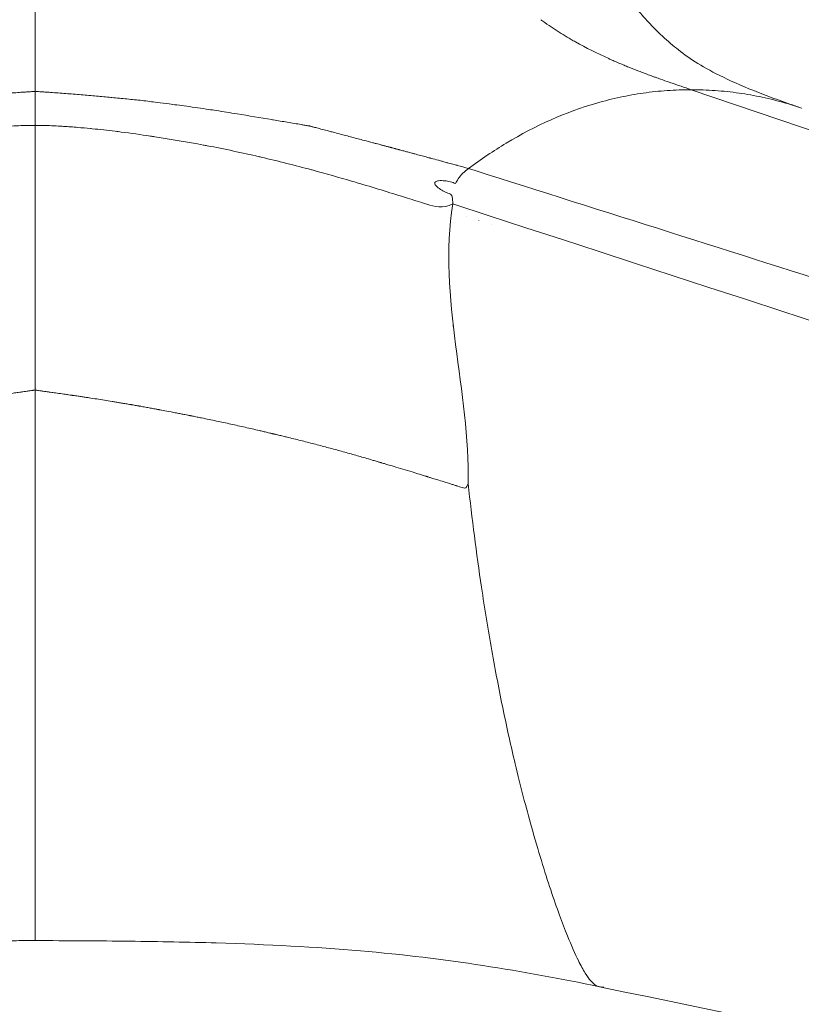
# Model space of a CAD drawing. Units: millimetres. Extents: x -15010 to -9553, y -7026 to 1023.
# Drawn here: x -10036 to -9985, y -3850 to -3786 of the extents above; entities that cross this region are included whole.
import ezdxf

# ---------------------------------------------------------------- set-up
doc = ezdxf.new("R2010")
doc.units = ezdxf.units.MM
doc.layers.add('00', color=7, linetype='Continuous', lineweight=20)
doc.layers.add('ANNOTATION', color=7, linetype='Continuous', lineweight=9)

# ---------------------------------------------------------------- blocks, each defined once
blk = doc.blocks.new('ALI850S_SIDE')
at = {"layer": '00'}
for p, q in [((-9990.767, -3790.461), (-9990.766, -3790.461)), ((-10010.184, -3794.56), (-10010.184, -3794.56)), ((-9998.469, -3848.306), (-9998.468, -3848.306))]:
    blk.add_line(p, q, dxfattribs=at)
blk.add_ellipse((-10006.945, -3796.97), major_axis=(-0.509, -1.373), ratio=0.520457, start_param=4.29729, end_param=4.538085, dxfattribs=at)
for points, knots in [([(-9996.575, -3784.289), (-9996.575, -3784.289), (-9996.563, -3784.305), (-9996.517, -3784.364), (-9996.477, -3784.416), (-9996.347, -3784.581), (-9996.245, -3784.709), (-9995.847, -3785.198), (-9995.57, -3785.518), (-9994.496, -3786.701), (-9993.855, -3787.287), (-9992.379, -3788.434), (-9991.522, -3788.986), (-9989.585, -3789.927), (-9988.815, -3790.259), (-9987.54, -3790.758), (-9987.092, -3790.925), (-9986.402, -3791.174), (-9986.166, -3791.258), (-9985.828, -3791.376), (-9985.72, -3791.414), (-9985.486, -3791.494), (-9985.357, -3791.538), (-9985.2, -3791.592)], [0.898123, 0.898123, 0.898123, 0.898123, 0.939237, 0.939237, 0.994965, 0.994965, 1.098517, 1.098517, 1.40909, 1.40909, 2.342742, 2.342742, 3.371793, 3.371793, 3.902015, 3.902015, 4.169937, 4.169937, 4.304101, 4.304101, 4.371126, 4.371126, 4.438657, 4.438657, 4.438657, 4.438657]), ([(-10034.75, -3790.521), (-10034.76, -3790.52), (-10034.763, -3790.52), (-10034.764, -3790.52), (-10034.765, -3790.52), (-10034.764, -3790.52), (-10034.764, -3790.52), (-10034.763, -3790.52), (-10034.77, -3790.52), (-10034.778, -3790.521), (-10034.788, -3790.521), (-10034.801, -3790.522), (-10034.82, -3790.523), (-10034.841, -3790.524), (-10034.87, -3790.526), (-10034.898, -3790.528), (-10034.925, -3790.529), (-10034.951, -3790.531), (-10034.977, -3790.532), (-10035.028, -3790.535), (-10035.076, -3790.538), (-10035.121, -3790.541), (-10035.137, -3790.542), (-10035.152, -3790.543), (-10035.168, -3790.544), (-10035.195, -3790.545), (-10035.222, -3790.547), (-10035.249, -3790.548), (-10035.332, -3790.554), (-10035.415, -3790.559), (-10035.498, -3790.564), (-10035.527, -3790.566), (-10035.555, -3790.568), (-10035.583, -3790.57), (-10035.638, -3790.574), (-10035.693, -3790.577), (-10035.748, -3790.581), (-10035.914, -3790.593), (-10036.08, -3790.605), (-10036.246, -3790.617), (-10036.411, -3790.629), (-10036.577, -3790.642), (-10036.743, -3790.655), (-10036.899, -3790.668), (-10037.055, -3790.68), (-10037.211, -3790.693), (-10037.221, -3790.694), (-10037.23, -3790.694), (-10037.239, -3790.695), (-10037.405, -3790.709), (-10037.57, -3790.722), (-10037.735, -3790.736), (-10038.065, -3790.764), (-10038.395, -3790.792), (-10038.725, -3790.82), (-10039.036, -3790.848), (-10039.347, -3790.876), (-10039.658, -3790.905), (-10039.675, -3790.907), (-10039.693, -3790.909), (-10039.711, -3790.91), (-10040.038, -3790.942), (-10040.365, -3790.975), (-10040.692, -3791.007), (-10041.019, -3791.039), (-10041.346, -3791.07), (-10041.671, -3791.107), (-10041.995, -3791.144), (-10042.317, -3791.185), (-10042.639, -3791.227), (-10042.898, -3791.26), (-10043.156, -3791.294), (-10043.414, -3791.327), (-10043.582, -3791.349), (-10043.75, -3791.371), (-10043.917, -3791.393), (-10044.132, -3791.421), (-10044.347, -3791.449), (-10044.561, -3791.478), (-10045.037, -3791.543), (-10045.511, -3791.611), (-10045.981, -3791.681), (-10046.14, -3791.704), (-10046.299, -3791.728), (-10046.457, -3791.753), (-10046.912, -3791.822), (-10047.365, -3791.895), (-10047.815, -3791.968), (-10048.569, -3792.091), (-10049.315, -3792.218), (-10050.056, -3792.342), (-10050.088, -3792.347), (-10050.12, -3792.353), (-10050.152, -3792.358), (-10050.455, -3792.409), (-10050.758, -3792.46), (-10051.059, -3792.51), (-10051.21, -3792.535), (-10051.36, -3792.56), (-10051.51, -3792.586), (-10051.66, -3792.611), (-10051.811, -3792.636), (-10051.959, -3792.661), (-10052.034, -3792.674), (-10052.107, -3792.686), (-10052.19, -3792.7), (-10052.232, -3792.707), (-10052.276, -3792.714), (-10052.325, -3792.723), (-10052.375, -3792.731), (-10052.429, -3792.74), (-10052.45, -3792.743), (-10052.461, -3792.745), (-10052.463, -3792.745), (-10052.471, -3792.747), (-10052.479, -3792.749), (-10052.492, -3792.753), (-10052.51, -3792.758), (-10052.527, -3792.762), (-10052.548, -3792.768), (-10052.566, -3792.772), (-10052.585, -3792.777), (-10052.601, -3792.782), (-10052.618, -3792.786), (-10052.684, -3792.803), (-10052.754, -3792.822), (-10052.823, -3792.84), (-10052.924, -3792.866), (-10053.023, -3792.892), (-10053.122, -3792.918), (-10053.158, -3792.928), (-10053.195, -3792.938), (-10053.232, -3792.947), (-10053.367, -3792.983), (-10053.503, -3793.019), (-10053.638, -3793.054), (-10053.727, -3793.078), (-10053.816, -3793.101), (-10053.905, -3793.125), (-10053.942, -3793.135), (-10053.98, -3793.144), (-10054.017, -3793.154), (-10054.16, -3793.192), (-10054.302, -3793.229), (-10054.443, -3793.267), (-10054.71, -3793.337), (-10054.976, -3793.407), (-10055.24, -3793.477), (-10055.504, -3793.546), (-10055.766, -3793.616), (-10056.027, -3793.685), (-10056.212, -3793.733), (-10056.396, -3793.782), (-10056.58, -3793.831), (-10056.655, -3793.851), (-10056.73, -3793.871), (-10056.805, -3793.891), (-10056.921, -3793.921), (-10057.037, -3793.952), (-10057.151, -3793.982), (-10057.164, -3793.986), (-10057.178, -3793.989), (-10057.191, -3793.993), (-10057.254, -3794.01), (-10057.317, -3794.026), (-10057.383, -3794.044), (-10057.449, -3794.061), (-10057.518, -3794.08), (-10057.574, -3794.095), (-10057.603, -3794.102), (-10057.628, -3794.109), (-10057.67, -3794.12), (-10057.691, -3794.126), (-10057.716, -3794.133), (-10057.724, -3794.135), (-10057.726, -3794.135), (-10057.727, -3794.135), (-10057.728, -3794.136), (-10057.729, -3794.136), (-10057.73, -3794.136), (-10057.733, -3794.137), (-10057.74, -3794.139), (-10057.754, -3794.142), (-10057.764, -3794.145), (-10057.786, -3794.151), (-10057.795, -3794.154), (-10057.81, -3794.157), (-10057.824, -3794.161), (-10057.844, -3794.167), (-10057.864, -3794.172), (-10057.906, -3794.183), (-10057.952, -3794.195), (-10057.973, -3794.201), (-10057.984, -3794.204), (-10057.989, -3794.205), (-10058.004, -3794.209), (-10058.018, -3794.213), (-10058.043, -3794.219), (-10058.064, -3794.225), (-10058.106, -3794.236), (-10058.136, -3794.244), (-10058.165, -3794.252), (-10058.185, -3794.257), (-10058.205, -3794.263), (-10058.221, -3794.267), (-10058.229, -3794.269), (-10058.235, -3794.271), (-10058.24, -3794.272), (-10058.256, -3794.277), (-10058.257, -3794.277), (-10058.271, -3794.281), (-10058.285, -3794.284), (-10058.312, -3794.292), (-10058.347, -3794.301), (-10058.382, -3794.31), (-10058.426, -3794.322), (-10058.468, -3794.334), (-10058.553, -3794.356), (-10058.632, -3794.377), (-10058.713, -3794.399), (-10058.795, -3794.421), (-10058.879, -3794.443), (-10058.95, -3794.462), (-10059.021, -3794.481), (-10059.079, -3794.497), (-10059.114, -3794.506), (-10059.132, -3794.511), (-10059.143, -3794.514), (-10059.169, -3794.521), (-10059.195, -3794.528), (-10059.235, -3794.539), (-10059.273, -3794.549), (-10059.287, -3794.553), (-10059.301, -3794.556), (-10059.314, -3794.56), (-10059.374, -3794.576), (-10059.43, -3794.591), (-10059.485, -3794.606), (-10059.62, -3794.642), (-10059.751, -3794.677), (-10059.872, -3794.709), (-10059.933, -3794.726), (-10059.99, -3794.741), (-10060.047, -3794.756), (-10060.104, -3794.772), (-10060.16, -3794.787), (-10060.21, -3794.8), (-10060.216, -3794.802), (-10060.221, -3794.803), (-10060.227, -3794.805), (-10060.245, -3794.81), (-10060.262, -3794.814), (-10060.276, -3794.818), (-10060.294, -3794.823), (-10060.307, -3794.827), (-10060.324, -3794.831), (-10060.359, -3794.841), (-10060.411, -3794.855), (-10060.479, -3794.873), (-10060.614, -3794.91), (-10060.81, -3794.963), (-10060.966, -3795.005), (-10061.045, -3795.026), (-10061.113, -3795.045), (-10061.173, -3795.061), (-10061.232, -3795.077), (-10061.282, -3795.091), (-10061.328, -3795.103), (-10061.351, -3795.109), (-10061.373, -3795.115), (-10061.4, -3795.123), (-10061.427, -3795.13), (-10061.46, -3795.139), (-10061.492, -3795.148), (-10061.556, -3795.165), (-10061.616, -3795.182), (-10061.677, -3795.198), (-10061.785, -3795.228), (-10061.896, -3795.258), (-10062.006, -3795.288), (-10062.019, -3795.292), (-10062.033, -3795.296), (-10062.046, -3795.3), (-10062.293, -3795.367), (-10062.537, -3795.434), (-10062.781, -3795.5)], [0, 0, 0, 0, 0.0004883, 0.0004883, 0.0004883, 0.0009205, 0.0009205, 0.0009205, 0.0022171, 0.0022171, 0.0022171, 0.0039062, 0.0039062, 0.0039062, 0.0058594, 0.0058594, 0.0058594, 0.0078125, 0.0078125, 0.0078125, 0.0117188, 0.0117188, 0.0117188, 0.0131005, 0.0131005, 0.0131005, 0.015625, 0.015625, 0.015625, 0.0234375, 0.0234375, 0.0234375, 0.0260971, 0.0260971, 0.0260971, 0.03125, 0.03125, 0.03125, 0.046875, 0.046875, 0.046875, 0.0625, 0.0625, 0.0625, 0.0772428, 0.0772428, 0.0772428, 0.078125, 0.078125, 0.078125, 0.09375, 0.09375, 0.09375, 0.125, 0.125, 0.125, 0.1545787, 0.1545787, 0.1545787, 0.15625, 0.15625, 0.15625, 0.1875, 0.1875, 0.1875, 0.21875, 0.21875, 0.21875, 0.25, 0.25, 0.25, 0.2751327, 0.2751327, 0.2751327, 0.291497, 0.291497, 0.291497, 0.3125, 0.3125, 0.3125, 0.3592098, 0.3592098, 0.3592098, 0.375, 0.375, 0.375, 0.4204703, 0.4204703, 0.4204703, 0.4967073, 0.4967073, 0.4967073, 0.5, 0.5, 0.5, 0.53125, 0.53125, 0.53125, 0.546875, 0.546875, 0.546875, 0.5625, 0.5625, 0.5625, 0.5703125, 0.5703125, 0.5703125, 0.5742188, 0.5742188, 0.5742188, 0.578125, 0.578125, 0.578125, 0.5800781, 0.5800781, 0.5800781, 0.5820312, 0.5820312, 0.5820312, 0.5839844, 0.5839844, 0.5839844, 0.5859375, 0.5859375, 0.5859375, 0.59375, 0.59375, 0.59375, 0.6051507, 0.6051507, 0.6051507, 0.609375, 0.609375, 0.609375, 0.625, 0.625, 0.625, 0.6353155, 0.6353155, 0.6353155, 0.6396572, 0.6396572, 0.6396572, 0.65625, 0.65625, 0.65625, 0.6875, 0.6875, 0.6875, 0.71875, 0.71875, 0.71875, 0.7409247, 0.7409247, 0.7409247, 0.75, 0.75, 0.75, 0.763966, 0.763966, 0.763966, 0.765625, 0.765625, 0.765625, 0.7734375, 0.7734375, 0.7734375, 0.78125, 0.78125, 0.78125, 0.7851562, 0.7851562, 0.7851562, 0.7871094, 0.7871094, 0.7871094, 0.7875977, 0.7875977, 0.7875977, 0.7880859, 0.7880859, 0.7880859, 0.7890625, 0.7890625, 0.7890625, 0.7910156, 0.7910156, 0.7910156, 0.7929688, 0.7929688, 0.7929688, 0.796875, 0.796875, 0.796875, 0.7988281, 0.7988281, 0.7988281, 0.8007812, 0.8007812, 0.8007812, 0.8046875, 0.8046875, 0.8046875, 0.8073193, 0.8073193, 0.8073193, 0.8085938, 0.8085938, 0.8085938, 0.8125, 0.8125, 0.8125, 0.8164062, 0.8164062, 0.8164062, 0.8203125, 0.8203125, 0.8203125, 0.828125, 0.828125, 0.828125, 0.8359375, 0.8359375, 0.8359375, 0.84375, 0.84375, 0.84375, 0.8476562, 0.8476562, 0.8476562, 0.8515625, 0.8515625, 0.8515625, 0.8529911, 0.8529911, 0.8529911, 0.859375, 0.859375, 0.859375, 0.875, 0.875, 0.875, 0.8828125, 0.8828125, 0.8828125, 0.890625, 0.890625, 0.890625, 0.8915247, 0.8915247, 0.8915247, 0.8945312, 0.8945312, 0.8945312, 0.8984375, 0.8984375, 0.8984375, 0.90625, 0.90625, 0.90625, 0.921875, 0.921875, 0.921875, 0.9296875, 0.9296875, 0.9296875, 0.9375, 0.9375, 0.9375, 0.9414062, 0.9414062, 0.9414062, 0.9453125, 0.9453125, 0.9453125, 0.953125, 0.953125, 0.953125, 0.9670484, 0.9670484, 0.9670484, 0.96875, 0.96875, 0.96875, 0.9999994, 0.9999994, 0.9999994, 0.9999994]), ([(-10034.75, -3790.521), (-10034.74, -3790.52), (-10034.737, -3790.52), (-10034.736, -3790.52), (-10034.735, -3790.52), (-10034.736, -3790.52), (-10034.736, -3790.52), (-10034.737, -3790.52), (-10034.73, -3790.52), (-10034.722, -3790.521), (-10034.711, -3790.521), (-10034.698, -3790.522), (-10034.68, -3790.523), (-10034.658, -3790.524), (-10034.63, -3790.526), (-10034.602, -3790.528), (-10034.575, -3790.529), (-10034.549, -3790.531), (-10034.523, -3790.532), (-10034.472, -3790.535), (-10034.424, -3790.538), (-10034.379, -3790.541), (-10034.363, -3790.542), (-10034.348, -3790.543), (-10034.332, -3790.544), (-10034.305, -3790.545), (-10034.278, -3790.547), (-10034.251, -3790.548), (-10034.168, -3790.554), (-10034.085, -3790.559), (-10034.002, -3790.564), (-10033.973, -3790.566), (-10033.945, -3790.568), (-10033.917, -3790.57), (-10033.862, -3790.574), (-10033.807, -3790.577), (-10033.752, -3790.581), (-10033.586, -3790.593), (-10033.42, -3790.605), (-10033.254, -3790.617), (-10033.088, -3790.629), (-10032.923, -3790.642), (-10032.757, -3790.655), (-10032.601, -3790.668), (-10032.445, -3790.68), (-10032.289, -3790.693), (-10032.279, -3790.694), (-10032.27, -3790.694), (-10032.261, -3790.695), (-10032.095, -3790.709), (-10031.93, -3790.722), (-10031.765, -3790.736), (-10031.434, -3790.764), (-10031.105, -3790.792), (-10030.775, -3790.82), (-10030.464, -3790.848), (-10030.152, -3790.876), (-10029.842, -3790.905), (-10029.824, -3790.907), (-10029.807, -3790.909), (-10029.789, -3790.91), (-10029.461, -3790.942), (-10029.134, -3790.975), (-10028.807, -3791.007), (-10028.481, -3791.039), (-10028.154, -3791.07), (-10027.829, -3791.107), (-10027.505, -3791.144), (-10027.183, -3791.185), (-10026.861, -3791.227), (-10026.602, -3791.26), (-10026.344, -3791.294), (-10026.086, -3791.327), (-10025.918, -3791.349), (-10025.75, -3791.371), (-10025.582, -3791.393), (-10025.367, -3791.421), (-10025.153, -3791.449), (-10024.939, -3791.478), (-10024.463, -3791.543), (-10023.989, -3791.611), (-10023.519, -3791.681), (-10023.36, -3791.704), (-10023.201, -3791.728), (-10023.043, -3791.753), (-10022.587, -3791.822), (-10022.135, -3791.895), (-10021.685, -3791.968), (-10020.931, -3792.091), (-10020.185, -3792.218), (-10019.444, -3792.342), (-10019.412, -3792.347), (-10019.38, -3792.353), (-10019.348, -3792.358), (-10019.045, -3792.409), (-10018.742, -3792.46), (-10018.441, -3792.51), (-10018.29, -3792.535), (-10018.14, -3792.56), (-10017.99, -3792.586), (-10017.839, -3792.611), (-10017.689, -3792.636), (-10017.541, -3792.661), (-10017.466, -3792.674), (-10017.393, -3792.686), (-10017.309, -3792.7), (-10017.268, -3792.707), (-10017.224, -3792.714), (-10017.175, -3792.723), (-10017.125, -3792.731), (-10017.071, -3792.74), (-10017.05, -3792.743), (-10017.039, -3792.745), (-10017.037, -3792.745), (-10017.029, -3792.747), (-10017.021, -3792.749), (-10017.007, -3792.753), (-10016.99, -3792.758), (-10016.973, -3792.762), (-10016.952, -3792.768), (-10016.934, -3792.772), (-10016.915, -3792.777), (-10016.899, -3792.782), (-10016.882, -3792.786), (-10016.816, -3792.803), (-10016.746, -3792.822), (-10016.677, -3792.84), (-10016.576, -3792.866), (-10016.477, -3792.892), (-10016.378, -3792.918), (-10016.341, -3792.928), (-10016.305, -3792.938), (-10016.268, -3792.947), (-10016.133, -3792.983), (-10015.997, -3793.019), (-10015.862, -3793.054), (-10015.773, -3793.078), (-10015.684, -3793.101), (-10015.595, -3793.125), (-10015.558, -3793.135), (-10015.52, -3793.144), (-10015.483, -3793.154), (-10015.34, -3793.192), (-10015.198, -3793.229), (-10015.056, -3793.267), (-10014.79, -3793.337), (-10014.524, -3793.407), (-10014.26, -3793.477), (-10013.996, -3793.546), (-10013.733, -3793.616), (-10013.473, -3793.685), (-10013.288, -3793.733), (-10013.104, -3793.782), (-10012.92, -3793.831), (-10012.845, -3793.851), (-10012.77, -3793.871), (-10012.695, -3793.891), (-10012.579, -3793.921), (-10012.463, -3793.952), (-10012.349, -3793.982), (-10012.336, -3793.986), (-10012.322, -3793.989), (-10012.309, -3793.993), (-10012.246, -3794.01), (-10012.183, -3794.026), (-10012.117, -3794.044), (-10012.051, -3794.061), (-10011.982, -3794.08), (-10011.925, -3794.095), (-10011.897, -3794.102), (-10011.872, -3794.109), (-10011.83, -3794.12), (-10011.809, -3794.126), (-10011.783, -3794.133), (-10011.776, -3794.135), (-10011.774, -3794.135), (-10011.773, -3794.135), (-10011.772, -3794.136), (-10011.771, -3794.136), (-10011.77, -3794.136), (-10011.767, -3794.137), (-10011.76, -3794.139), (-10011.746, -3794.142), (-10011.736, -3794.145), (-10011.714, -3794.151), (-10011.704, -3794.154), (-10011.69, -3794.157), (-10011.675, -3794.161), (-10011.656, -3794.167), (-10011.635, -3794.172), (-10011.594, -3794.183), (-10011.548, -3794.195), (-10011.526, -3794.201), (-10011.516, -3794.204), (-10011.511, -3794.205), (-10011.496, -3794.209), (-10011.482, -3794.213), (-10011.457, -3794.219), (-10011.436, -3794.225), (-10011.394, -3794.236), (-10011.364, -3794.244), (-10011.335, -3794.252), (-10011.315, -3794.257), (-10011.295, -3794.263), (-10011.279, -3794.267), (-10011.271, -3794.269), (-10011.265, -3794.271), (-10011.259, -3794.272), (-10011.244, -3794.277), (-10011.243, -3794.277), (-10011.229, -3794.281), (-10011.215, -3794.284), (-10011.188, -3794.292), (-10011.153, -3794.301), (-10011.118, -3794.31), (-10011.074, -3794.322), (-10011.032, -3794.334), (-10010.947, -3794.356), (-10010.868, -3794.377), (-10010.787, -3794.399), (-10010.705, -3794.421), (-10010.621, -3794.443), (-10010.55, -3794.462), (-10010.479, -3794.481), (-10010.421, -3794.497), (-10010.386, -3794.506), (-10010.368, -3794.511), (-10010.357, -3794.514), (-10010.331, -3794.521), (-10010.305, -3794.528), (-10010.265, -3794.539), (-10010.227, -3794.549), (-10010.213, -3794.553), (-10010.199, -3794.556), (-10010.186, -3794.56), (-10010.126, -3794.576), (-10010.07, -3794.591), (-10010.015, -3794.606), (-10009.88, -3794.642), (-10009.749, -3794.677), (-10009.628, -3794.709), (-10009.567, -3794.726), (-10009.51, -3794.741), (-10009.453, -3794.756), (-10009.396, -3794.772), (-10009.339, -3794.787), (-10009.29, -3794.8), (-10009.284, -3794.802), (-10009.279, -3794.803), (-10009.273, -3794.805), (-10009.255, -3794.81), (-10009.238, -3794.814), (-10009.224, -3794.818), (-10009.206, -3794.823), (-10009.193, -3794.827), (-10009.176, -3794.831), (-10009.141, -3794.841), (-10009.089, -3794.855), (-10009.021, -3794.873), (-10008.886, -3794.91), (-10008.69, -3794.963), (-10008.533, -3795.005), (-10008.455, -3795.026), (-10008.387, -3795.045), (-10008.327, -3795.061), (-10008.268, -3795.077), (-10008.217, -3795.091), (-10008.172, -3795.103), (-10008.149, -3795.109), (-10008.127, -3795.115), (-10008.1, -3795.123), (-10008.073, -3795.13), (-10008.04, -3795.139), (-10008.008, -3795.148), (-10007.943, -3795.165), (-10007.883, -3795.182), (-10007.823, -3795.198), (-10007.715, -3795.228), (-10007.604, -3795.258), (-10007.494, -3795.288), (-10007.48, -3795.292), (-10007.467, -3795.296), (-10007.454, -3795.3), (-10007.207, -3795.367), (-10006.963, -3795.434), (-10006.719, -3795.5)], [0, 0, 0, 0, 0.0004883, 0.0004883, 0.0004883, 0.0009205, 0.0009205, 0.0009205, 0.0022171, 0.0022171, 0.0022171, 0.0039062, 0.0039062, 0.0039062, 0.0058594, 0.0058594, 0.0058594, 0.0078125, 0.0078125, 0.0078125, 0.0117188, 0.0117188, 0.0117188, 0.0131005, 0.0131005, 0.0131005, 0.015625, 0.015625, 0.015625, 0.0234375, 0.0234375, 0.0234375, 0.0260971, 0.0260971, 0.0260971, 0.03125, 0.03125, 0.03125, 0.046875, 0.046875, 0.046875, 0.0625, 0.0625, 0.0625, 0.0772428, 0.0772428, 0.0772428, 0.078125, 0.078125, 0.078125, 0.09375, 0.09375, 0.09375, 0.125, 0.125, 0.125, 0.1545787, 0.1545787, 0.1545787, 0.15625, 0.15625, 0.15625, 0.1875, 0.1875, 0.1875, 0.21875, 0.21875, 0.21875, 0.25, 0.25, 0.25, 0.2751327, 0.2751327, 0.2751327, 0.291497, 0.291497, 0.291497, 0.3125, 0.3125, 0.3125, 0.3592098, 0.3592098, 0.3592098, 0.375, 0.375, 0.375, 0.4204703, 0.4204703, 0.4204703, 0.4967073, 0.4967073, 0.4967073, 0.5, 0.5, 0.5, 0.53125, 0.53125, 0.53125, 0.546875, 0.546875, 0.546875, 0.5625, 0.5625, 0.5625, 0.5703125, 0.5703125, 0.5703125, 0.5742188, 0.5742188, 0.5742188, 0.578125, 0.578125, 0.578125, 0.5800781, 0.5800781, 0.5800781, 0.5820312, 0.5820312, 0.5820312, 0.5839844, 0.5839844, 0.5839844, 0.5859375, 0.5859375, 0.5859375, 0.59375, 0.59375, 0.59375, 0.6051507, 0.6051507, 0.6051507, 0.609375, 0.609375, 0.609375, 0.625, 0.625, 0.625, 0.6353155, 0.6353155, 0.6353155, 0.6396572, 0.6396572, 0.6396572, 0.65625, 0.65625, 0.65625, 0.6875, 0.6875, 0.6875, 0.71875, 0.71875, 0.71875, 0.7409247, 0.7409247, 0.7409247, 0.75, 0.75, 0.75, 0.763966, 0.763966, 0.763966, 0.765625, 0.765625, 0.765625, 0.7734375, 0.7734375, 0.7734375, 0.78125, 0.78125, 0.78125, 0.7851562, 0.7851562, 0.7851562, 0.7871094, 0.7871094, 0.7871094, 0.7875977, 0.7875977, 0.7875977, 0.7880859, 0.7880859, 0.7880859, 0.7890625, 0.7890625, 0.7890625, 0.7910156, 0.7910156, 0.7910156, 0.7929688, 0.7929688, 0.7929688, 0.796875, 0.796875, 0.796875, 0.7988281, 0.7988281, 0.7988281, 0.8007812, 0.8007812, 0.8007812, 0.8046875, 0.8046875, 0.8046875, 0.8073193, 0.8073193, 0.8073193, 0.8085938, 0.8085938, 0.8085938, 0.8125, 0.8125, 0.8125, 0.8164062, 0.8164062, 0.8164062, 0.8203125, 0.8203125, 0.8203125, 0.828125, 0.828125, 0.828125, 0.8359375, 0.8359375, 0.8359375, 0.84375, 0.84375, 0.84375, 0.8476562, 0.8476562, 0.8476562, 0.8515625, 0.8515625, 0.8515625, 0.8529911, 0.8529911, 0.8529911, 0.859375, 0.859375, 0.859375, 0.875, 0.875, 0.875, 0.8828125, 0.8828125, 0.8828125, 0.890625, 0.890625, 0.890625, 0.8915247, 0.8915247, 0.8915247, 0.8945312, 0.8945312, 0.8945312, 0.8984375, 0.8984375, 0.8984375, 0.90625, 0.90625, 0.90625, 0.921875, 0.921875, 0.921875, 0.9296875, 0.9296875, 0.9296875, 0.9375, 0.9375, 0.9375, 0.9414062, 0.9414062, 0.9414062, 0.9453125, 0.9453125, 0.9453125, 0.953125, 0.953125, 0.953125, 0.9670484, 0.9670484, 0.9670484, 0.96875, 0.96875, 0.96875, 0.9999994, 0.9999994, 0.9999994, 0.9999994]), ([(-10007.393, -3796.174), (-10007.424, -3796.221), (-10007.453, -3796.269), (-10007.509, -3796.368), (-10007.535, -3796.419), (-10007.56, -3796.471)], [0.000001, 0.000001, 0.000001, 0.000001, 0.01904779, 0.01904779, 0.03802056, 0.03802056, 0.03802056, 0.03802056]), ([(-10034.75, -3809.813), (-10034.75, -3814.039), (-10034.75, -3818.549), (-10034.75, -3822.996), (-10034.75, -3826.311), (-10034.75, -3829.587), (-10034.75, -3832.525), (-10034.75, -3835.42), (-10034.75, -3837.951), (-10034.75, -3839.907), (-10034.75, -3841.888), (-10034.75, -3843.274), (-10034.75, -3844.125), (-10034.75, -3844.998), (-10034.75, -3845.301), (-10034.75, -3845.377), (-10034.75, -3845.403), (-10034.75, -3845.407), (-10034.75, -3845.407)], [-0.7256255, -0.7256255, -0.7256255, -0.7256255, -0.5556137, -0.5556137, -0.5556137, -0.4288982, -0.4288982, -0.4288982, -0.3039966, -0.3039966, -0.3039966, -0.1774803, -0.1774803, -0.1774803, -0.0476402, -0.0476402, -0.0476402, -0.0044317, -0.0044317, -0.0044317, -0.0044317]), ([(-10034.75, -3845.407), (-10034.791, -3845.407), (-10034.833, -3845.407), (-10034.998, -3845.407), (-10035.122, -3845.407), (-10035.618, -3845.408), (-10035.99, -3845.409), (-10037.474, -3845.416), (-10038.581, -3845.423), (-10042.636, -3845.461), (-10045.519, -3845.516), (-10051.392, -3845.733), (-10054.351, -3845.921), (-10061.522, -3846.616), (-10065.596, -3847.251), (-10070.172, -3848.165), (-10070.709, -3848.275), (-10071.247, -3848.387)], [0, 0, 0, 0, 0.012425, 0.012425, 0.049666, 0.049666, 0.161424, 0.161424, 0.497236, 0.497236, 1.408709, 1.408709, 2.498691, 2.498691, 4.216456, 4.216456, 4.445272, 4.445272, 4.445272, 4.445272]), ([(-9998.255, -3848.387), (-10003.244, -3847.348), (-10008.202, -3846.542), (-10016.599, -3845.819), (-10019.695, -3845.656), (-10024.832, -3845.504), (-10026.709, -3845.469), (-10030.623, -3845.422), (-10032.694, -3845.408), (-10034.75, -3845.407)], [0, 0, 0, 0, 2.120256, 2.120256, 3.228629, 3.228629, 3.82495, 3.82495, 4.444466, 4.444466, 4.444466, 4.444466]), ([(-9761.467, -3897.38), (-9779.883, -3893.438), (-9799.032, -3889.567), (-9844.989, -3880.065), (-9872.084, -3874.472), (-9932.324, -3862.067), (-9965.37, -3855.222), (-9998.254, -3848.387)], [0, 0, 0, 0, 7.997717, 7.997717, 19.404102, 19.404102, 33.365192, 33.365192, 33.365192, 33.365192])]:
    blk.add_open_spline(points, degree=3, knots=knots, dxfattribs=at)
for points in [[(-9998.254, -3848.387), (-9998.255, -3848.387), (-9998.255, -3848.387), (-9998.255, -3848.387)], [(-9998.253, -3848.387), (-9998.254, -3848.387), (-9998.254, -3848.387), (-9998.255, -3848.387)], [(-9998.252, -3848.388), (-9998.252, -3848.387), (-9998.253, -3848.387), (-9998.253, -3848.387)]]:
    blk.add_open_spline(points, degree=3, dxfattribs=at)
at = {"layer": 'ANNOTATION'}
for p, q in [((-9758.978, -3869.407), (-9992.324, -3790.407)), ((-10004.896, -3794.241), (-10004.896, -3794.24)), ((-10005.653, -3794.739), (-10005.654, -3794.74)), ((-10006.719, -3795.5), (-10006.303, -3795.631)), ((-10006.477, -3795.577), (-10006.477, -3795.576)), ((-10005.758, -3795.804), (-10005.758, -3795.804)), ((-10005.028, -3796.035), (-10005.028, -3796.035)), ((-10006.853, -3798.621), (-10006.853, -3798.621)), ((-9998.048, -3798.246), (-9998.048, -3798.246)), ((-10006.061, -3798.871), (-10006.061, -3798.872)), ((-10005.257, -3799.126), (-10005.257, -3799.126)), ((-10001.326, -3842.373), (-10001.326, -3842.372)), ((-10000.058, -3845.739), (-10000.058, -3845.739)), ((-9998.477, -3848.302), (-9998.477, -3848.302))]:
    blk.add_line(p, q, dxfattribs=at)
for points, knots in [([(-10034.75, -3771.157), (-10034.75, -3771.194), (-10034.75, -3771.232), (-10034.75, -3771.269), (-10034.75, -3773.105), (-10034.75, -3774.906), (-10034.75, -3776.67), (-10034.75, -3777.101), (-10034.75, -3777.529), (-10034.75, -3777.954), (-10034.75, -3779.305), (-10034.75, -3780.618), (-10034.75, -3781.86), (-10034.75, -3782.34), (-10034.75, -3782.81), (-10034.75, -3783.271), (-10034.75, -3783.81), (-10034.75, -3784.335), (-10034.75, -3784.848), (-10034.75, -3785.389), (-10034.75, -3785.918), (-10034.75, -3786.436), (-10034.75, -3787.866), (-10034.75, -3789.208), (-10034.75, -3790.521)], [0.00373656, 0.00373656, 0.00373656, 0.00373656, 0.00385084, 0.00385084, 0.00385084, 0.00947388, 0.00947388, 0.00947388, 0.01084604, 0.01084604, 0.01084604, 0.0152112, 0.0152112, 0.0152112, 0.01689803, 0.01689803, 0.01689803, 0.0188683, 0.0188683, 0.0188683, 0.02094852, 0.02094852, 0.02094852, 0.02668584, 0.02668584, 0.02668584, 0.02668584]), ([(-9997.649, -3788.399), (-9998.404, -3788.059), (-9999.119, -3787.703), (-9999.8, -3787.321), (-9999.849, -3787.294), (-9999.897, -3787.266), (-9999.946, -3787.238), (-10000.308, -3787.032), (-10000.661, -3786.818), (-10000.995, -3786.604), (-10001.078, -3786.55), (-10001.161, -3786.497), (-10001.247, -3786.44), (-10001.333, -3786.383), (-10001.423, -3786.322), (-10001.514, -3786.26), (-10001.694, -3786.137), (-10001.874, -3786.01), (-10002.051, -3785.882)], [0.1439778, 0.1439778, 0.1439778, 0.1439778, 0.2035907, 0.2035907, 0.2035907, 0.207877, 0.207877, 0.207877, 0.2398266, 0.2398266, 0.2398266, 0.247814, 0.247814, 0.247814, 0.2558014, 0.2558014, 0.2558014, 0.2717762, 0.2717762, 0.2717762, 0.2717762]), ([(-9992.324, -3790.407), (-9992.761, -3790.259), (-9993.196, -3790.11), (-9993.639, -3789.957), (-9993.672, -3789.945), (-9993.705, -3789.934), (-9993.738, -3789.922), (-9993.927, -3789.856), (-9994.116, -3789.79), (-9994.302, -3789.725), (-9994.411, -3789.686), (-9994.518, -3789.648), (-9994.637, -3789.605), (-9994.705, -3789.58), (-9994.777, -3789.555), (-9994.849, -3789.528), (-9994.903, -3789.509), (-9994.957, -3789.489), (-9995.01, -3789.47), (-9995.259, -3789.378), (-9995.49, -3789.291), (-9995.713, -3789.205), (-9995.935, -3789.119), (-9996.151, -3789.034), (-9996.358, -3788.95), (-9996.462, -3788.908), (-9996.564, -3788.866), (-9996.66, -3788.827), (-9996.756, -3788.787), (-9996.848, -3788.748), (-9996.955, -3788.703), (-9997.063, -3788.657), (-9997.187, -3788.604), (-9997.305, -3788.552), (-9997.349, -3788.533), (-9997.393, -3788.513), (-9997.437, -3788.494), (-9997.508, -3788.463), (-9997.578, -3788.431), (-9997.649, -3788.399)], [0, 0, 0, 0, 0.0359901, 0.0359901, 0.0359901, 0.0386782, 0.0386782, 0.0386782, 0.0539851, 0.0539851, 0.0539851, 0.0629826, 0.0629826, 0.0629826, 0.0681497, 0.0681497, 0.0681497, 0.0719801, 0.0719801, 0.0719801, 0.0899752, 0.0899752, 0.0899752, 0.1079702, 0.1079702, 0.1079702, 0.1169677, 0.1169677, 0.1169677, 0.1259653, 0.1259653, 0.1259653, 0.1349628, 0.1349628, 0.1349628, 0.1383692, 0.1383692, 0.1383692, 0.1439603, 0.1439603, 0.1439603, 0.1439603]), ([(-10004.283, -3793.861), (-10002.373, -3792.71), (-10000.414, -3791.844), (-9998.425, -3791.27), (-9997.927, -3791.126), (-9997.428, -3791.001), (-9996.922, -3790.892), (-9996.669, -3790.838), (-9996.415, -3790.788), (-9996.166, -3790.744), (-9995.917, -3790.7), (-9995.673, -3790.661), (-9995.421, -3790.625), (-9994.918, -3790.553), (-9994.384, -3790.497), (-9993.868, -3790.461), (-9993.61, -3790.443), (-9993.356, -3790.429), (-9993.099, -3790.42), (-9992.843, -3790.411), (-9992.583, -3790.406), (-9992.324, -3790.407)], [0.1765772, 0.1765772, 0.1765772, 0.1765772, 0.5882886, 0.5882886, 0.5882886, 0.6912164, 0.6912164, 0.6912164, 0.7426804, 0.7426804, 0.7426804, 0.7941443, 0.7941443, 0.7941443, 0.8970721, 0.8970721, 0.8970721, 0.9485361, 0.9485361, 0.9485361, 1, 1, 1, 1]), ([(-9985.203, -3791.591), (-9985.542, -3791.475), (-9985.882, -3791.368), (-9986.223, -3791.27), (-9986.721, -3791.126), (-9987.22, -3791.001), (-9987.725, -3790.892), (-9987.978, -3790.838), (-9988.232, -3790.788), (-9988.481, -3790.744), (-9988.731, -3790.7), (-9988.975, -3790.661), (-9989.226, -3790.625), (-9989.73, -3790.553), (-9990.264, -3790.497), (-9990.779, -3790.461), (-9991.037, -3790.443), (-9991.29, -3790.429), (-9991.548, -3790.42), (-9991.806, -3790.411), (-9992.07, -3790.406), (-9992.324, -3790.407)], [0.5177708, 0.5177708, 0.5177708, 0.5177708, 0.5882886, 0.5882886, 0.5882886, 0.6912164, 0.6912164, 0.6912164, 0.7426804, 0.7426804, 0.7426804, 0.7941443, 0.7941443, 0.7941443, 0.8970721, 0.8970721, 0.8970721, 0.9485361, 0.9485361, 0.9485361, 1, 1, 1, 1]), ([(-10034.747, -3792.717), (-10034.75, -3792.482), (-10034.75, -3792.245), (-10034.75, -3792.013), (-10034.75, -3791.837), (-10034.75, -3791.663), (-10034.75, -3791.501), (-10034.75, -3791.445), (-10034.75, -3791.389), (-10034.75, -3791.335), (-10034.75, -3791.23), (-10034.75, -3791.129), (-10034.75, -3791.033), (-10034.75, -3790.846), (-10034.75, -3790.682), (-10034.75, -3790.521)], [0, 0, 0, 0, 0.000699815, 0.000699815, 0.000699815, 0.001232429, 0.001232429, 0.001232429, 0.001417423, 0.001417423, 0.001417423, 0.001771586, 0.001771586, 0.001771586, 0.002464859, 0.002464859, 0.002464859, 0.002464859]), ([(-10061.754, -3797.776), (-10061.111, -3798.135), (-10060.592, -3797.969), (-10060.074, -3797.805), (-10059.657, -3797.673), (-10059.241, -3797.542), (-10058.825, -3797.412), (-10058.325, -3797.255), (-10057.825, -3797.101), (-10057.321, -3796.946), (-10056.805, -3796.788), (-10056.285, -3796.63), (-10055.756, -3796.474), (-10055.598, -3796.427), (-10055.44, -3796.38), (-10055.28, -3796.333), (-10054.428, -3796.083), (-10053.555, -3795.836), (-10052.659, -3795.595), (-10052.645, -3795.591), (-10052.632, -3795.587), (-10052.618, -3795.584), (-10051.567, -3795.301), (-10050.483, -3795.027), (-10049.366, -3794.767), (-10049.321, -3794.757), (-10049.277, -3794.746), (-10049.232, -3794.736), (-10048.142, -3794.484), (-10047.02, -3794.246), (-10045.87, -3794.027), (-10045.792, -3794.012), (-10045.713, -3793.997), (-10045.634, -3793.982), (-10044.607, -3793.789), (-10043.559, -3793.611), (-10042.497, -3793.448), (-10042.398, -3793.433), (-10042.3, -3793.418), (-10042.202, -3793.404), (-10041.58, -3793.31), (-10040.953, -3793.223), (-10040.325, -3793.143), (-10040.193, -3793.126), (-10040.061, -3793.11), (-10039.929, -3793.094), (-10039.434, -3793.033), (-10038.94, -3792.978), (-10038.447, -3792.929), (-10038.406, -3792.925), (-10038.365, -3792.921), (-10038.324, -3792.917), (-10038.053, -3792.891), (-10037.783, -3792.866), (-10037.514, -3792.844), (-10037.359, -3792.831), (-10037.204, -3792.819), (-10037.05, -3792.808), (-10036.895, -3792.797), (-10036.741, -3792.786), (-10036.588, -3792.776), (-10036.478, -3792.77), (-10036.369, -3792.763), (-10036.26, -3792.757), (-10036.064, -3792.747), (-10035.869, -3792.738), (-10035.673, -3792.731), (-10035.661, -3792.731), (-10035.649, -3792.73), (-10035.637, -3792.73), (-10035.506, -3792.725), (-10035.375, -3792.722), (-10035.247, -3792.72), (-10035.237, -3792.72), (-10035.228, -3792.72), (-10035.219, -3792.72), (-10035.125, -3792.718), (-10035.036, -3792.718), (-10034.937, -3792.717), (-10034.878, -3792.717), (-10034.815, -3792.717), (-10034.747, -3792.717)], [0.0001886, 0.0001886, 0.0001886, 0.0001886, 0.0665799, 0.0665799, 0.0665799, 0.1200701, 0.1200701, 0.1200701, 0.1842356, 0.1842356, 0.1842356, 0.25, 0.25, 0.25, 0.269675, 0.269675, 0.269675, 0.375, 0.375, 0.375, 0.3766182, 0.3766182, 0.3766182, 0.5, 0.5, 0.5, 0.5049135, 0.5049135, 0.5049135, 0.625, 0.625, 0.625, 0.633208, 0.633208, 0.633208, 0.740127, 0.740127, 0.740127, 0.75, 0.75, 0.75, 0.8125, 0.8125, 0.8125, 0.825654, 0.825654, 0.825654, 0.875, 0.875, 0.875, 0.8791214, 0.8791214, 0.8791214, 0.90625, 0.90625, 0.90625, 0.9218729, 0.9218729, 0.9218729, 0.9375, 0.9375, 0.9375, 0.9486381, 0.9486381, 0.9486381, 0.96875, 0.96875, 0.96875, 0.9699779, 0.9699779, 0.9699779, 0.9833841, 0.9833841, 0.9833841, 0.984375, 0.984375, 0.984375, 0.9941124, 0.9941124, 0.9941124, 1, 1, 1, 1]), ([(-10007.746, -3797.776), (-10008.389, -3798.135), (-10008.908, -3797.969), (-10009.426, -3797.805), (-10009.843, -3797.673), (-10010.259, -3797.542), (-10010.675, -3797.412), (-10011.175, -3797.255), (-10011.675, -3797.101), (-10012.178, -3796.946), (-10012.695, -3796.788), (-10013.215, -3796.63), (-10013.744, -3796.474), (-10013.902, -3796.427), (-10014.06, -3796.38), (-10014.219, -3796.333), (-10015.072, -3796.083), (-10015.945, -3795.836), (-10016.841, -3795.595), (-10016.855, -3795.591), (-10016.868, -3795.587), (-10016.882, -3795.584), (-10017.933, -3795.301), (-10019.017, -3795.027), (-10020.134, -3794.767), (-10020.178, -3794.757), (-10020.223, -3794.746), (-10020.268, -3794.736), (-10021.358, -3794.484), (-10022.48, -3794.246), (-10023.63, -3794.027), (-10023.708, -3794.012), (-10023.787, -3793.997), (-10023.866, -3793.982), (-10024.893, -3793.789), (-10025.941, -3793.611), (-10027.003, -3793.448), (-10027.101, -3793.433), (-10027.2, -3793.418), (-10027.298, -3793.404), (-10027.92, -3793.31), (-10028.547, -3793.223), (-10029.175, -3793.143), (-10029.307, -3793.126), (-10029.439, -3793.11), (-10029.571, -3793.094), (-10030.066, -3793.033), (-10030.56, -3792.978), (-10031.053, -3792.929), (-10031.094, -3792.925), (-10031.135, -3792.921), (-10031.176, -3792.917), (-10031.447, -3792.891), (-10031.717, -3792.866), (-10031.986, -3792.844), (-10032.141, -3792.831), (-10032.296, -3792.819), (-10032.45, -3792.808), (-10032.605, -3792.797), (-10032.759, -3792.786), (-10032.912, -3792.776), (-10033.021, -3792.77), (-10033.131, -3792.763), (-10033.24, -3792.757), (-10033.436, -3792.747), (-10033.631, -3792.738), (-10033.827, -3792.731), (-10033.839, -3792.731), (-10033.851, -3792.73), (-10033.863, -3792.73), (-10033.994, -3792.725), (-10034.125, -3792.722), (-10034.253, -3792.72), (-10034.262, -3792.72), (-10034.272, -3792.72), (-10034.281, -3792.72), (-10034.374, -3792.718), (-10034.464, -3792.718), (-10034.563, -3792.717), (-10034.621, -3792.717), (-10034.683, -3792.717), (-10034.747, -3792.717)], [0.0001886, 0.0001886, 0.0001886, 0.0001886, 0.0665799, 0.0665799, 0.0665799, 0.1200701, 0.1200701, 0.1200701, 0.1842356, 0.1842356, 0.1842356, 0.25, 0.25, 0.25, 0.269675, 0.269675, 0.269675, 0.375, 0.375, 0.375, 0.3766182, 0.3766182, 0.3766182, 0.5, 0.5, 0.5, 0.5049135, 0.5049135, 0.5049135, 0.625, 0.625, 0.625, 0.633208, 0.633208, 0.633208, 0.740127, 0.740127, 0.740127, 0.75, 0.75, 0.75, 0.8125, 0.8125, 0.8125, 0.825654, 0.825654, 0.825654, 0.875, 0.875, 0.875, 0.8791214, 0.8791214, 0.8791214, 0.90625, 0.90625, 0.90625, 0.9218729, 0.9218729, 0.9218729, 0.9375, 0.9375, 0.9375, 0.9486381, 0.9486381, 0.9486381, 0.96875, 0.96875, 0.96875, 0.9699779, 0.9699779, 0.9699779, 0.9833841, 0.9833841, 0.9833841, 0.984375, 0.984375, 0.984375, 0.9941124, 0.9941124, 0.9941124, 0.9999367, 0.9999367, 0.9999367, 0.9999367]), ([(-10034.75, -3809.813), (-10034.75, -3809.651), (-10034.75, -3809.49), (-10034.75, -3809.328), (-10034.751, -3808.786), (-10034.752, -3808.243), (-10034.753, -3807.699), (-10034.753, -3806.85), (-10034.752, -3806), (-10034.751, -3805.148), (-10034.751, -3804.467), (-10034.75, -3803.784), (-10034.75, -3803.101), (-10034.75, -3802.561), (-10034.75, -3802.021), (-10034.75, -3801.481), (-10034.75, -3799.597), (-10034.751, -3797.709), (-10034.75, -3795.819), (-10034.75, -3795.07), (-10034.75, -3794.32), (-10034.75, -3793.571)], [0.04605718, 0.04605718, 0.04605718, 0.04605718, 0.04654719, 0.04654719, 0.04654719, 0.04819353, 0.04819353, 0.04819353, 0.05076235, 0.05076235, 0.05076235, 0.0528194, 0.0528194, 0.0528194, 0.0544456, 0.0544456, 0.0544456, 0.06011715, 0.06011715, 0.06011715, 0.06236578, 0.06236578, 0.06236578, 0.06236578]), ([(-10007.393, -3796.174), (-10007.301, -3796.033), (-10007.203, -3795.917), (-10006.981, -3795.702), (-10006.865, -3795.61), (-10006.747, -3795.521)], [-0.1141782, -0.1141782, -0.1141782, -0.1141782, -0.0567853, -0.0567853, -0.000001, -0.000001, -0.000001, -0.000001]), ([(-10006.719, -3795.5), (-10006.722, -3795.502), (-10006.728, -3795.508), (-10006.737, -3795.514), (-10006.742, -3795.518), (-10006.747, -3795.521)], [0.0000877314, 0.0000877314, 0.0000877314, 0.0000877314, 0.000491521, 0.000491521, 0.0009321057, 0.0009321057, 0.0009321057, 0.0009321057]), ([(-9766.503, -3871.553), (-9829.687, -3851.544), (-9892.846, -3831.562), (-9955.981, -3811.57), (-9972.757, -3806.257), (-9989.531, -3800.945), (-10006.303, -3795.631)], [0, 0, 0, 0, 0.790067, 0.790067, 0.790067, 1, 1, 1, 1]), ([(-10007.56, -3796.471), (-10007.67, -3796.426), (-10007.779, -3796.382), (-10007.897, -3796.353), (-10008.016, -3796.324), (-10008.142, -3796.31), (-10008.27, -3796.298), (-10008.334, -3796.293), (-10008.398, -3796.288), (-10008.464, -3796.285), (-10008.529, -3796.283), (-10008.595, -3796.283), (-10008.663, -3796.293), (-10008.696, -3796.298), (-10008.73, -3796.305), (-10008.766, -3796.316), (-10008.802, -3796.327), (-10008.841, -3796.342), (-10008.868, -3796.369), (-10008.892, -3796.394), (-10008.907, -3796.429), (-10008.909, -3796.46), (-10008.91, -3796.464), (-10008.91, -3796.468), (-10008.91, -3796.472), (-10008.908, -3796.506), (-10008.89, -3796.534), (-10008.871, -3796.559), (-10008.834, -3796.61), (-10008.793, -3796.652), (-10008.749, -3796.692), (-10008.704, -3796.731), (-10008.655, -3796.767), (-10008.606, -3796.802), (-10008.508, -3796.871), (-10008.407, -3796.937), (-10008.3, -3796.99), (-10008.194, -3797.043), (-10008.081, -3797.083), (-10007.967, -3797.119), (-10007.854, -3797.154), (-10007.739, -3797.186), (-10007.746, -3797.776)], [0, 0, 0, 0, 0.00048174, 0.00048174, 0.00048174, 0.00096348, 0.00096348, 0.00096348, 0.001204351, 0.001204351, 0.001204351, 0.001445221, 0.001445221, 0.001445221, 0.001565656, 0.001565656, 0.001565656, 0.001686091, 0.001686091, 0.001686091, 0.00179313, 0.00179313, 0.00179313, 0.001806526, 0.001806526, 0.001806526, 0.001926961, 0.001926961, 0.001926961, 0.002167831, 0.002167831, 0.002167831, 0.002408701, 0.002408701, 0.002408701, 0.002890441, 0.002890441, 0.002890441, 0.003372181, 0.003372181, 0.003372181, 0.003851815, 0.003851815, 0.003851815, 0.003851815]), ([(-10007.746, -3797.776), (-9957.293, -3814.308), (-9906.714, -3830.341), (-9856.142, -3846.384), (-9826.837, -3855.681), (-9797.535, -3864.981), (-9768.233, -3874.281)], [0, 0, 0, 0, 0.633131, 0.633131, 0.633131, 1, 1, 1, 1]), ([(-10034.75, -3809.813), (-10034.789, -3809.821), (-10034.852, -3809.832), (-10034.933, -3809.845), (-10034.987, -3809.853), (-10035.165, -3809.88), (-10035.18, -3809.882), (-10035.367, -3809.908), (-10035.624, -3809.945), (-10035.62, -3809.944), (-10035.819, -3809.972), (-10036.141, -3810.016), (-10036.636, -3810.085), (-10036.942, -3810.129), (-10037.073, -3810.148), (-10037.096, -3810.151), (-10037.136, -3810.157), (-10037.164, -3810.161), (-10037.473, -3810.206), (-10037.746, -3810.246), (-10037.992, -3810.283), (-10038.324, -3810.334), (-10038.902, -3810.423), (-10039.478, -3810.515), (-10039.972, -3810.596), (-10040.215, -3810.636), (-10040.47, -3810.679), (-10040.723, -3810.722), (-10040.941, -3810.759), (-10040.993, -3810.768), (-10041.01, -3810.771), (-10041.066, -3810.78), (-10041.146, -3810.794), (-10041.298, -3810.821), (-10041.46, -3810.849), (-10041.473, -3810.852), (-10041.617, -3810.877), (-10041.89, -3810.926), (-10042.149, -3810.973), (-10042.357, -3811.011), (-10042.519, -3811.04), (-10042.633, -3811.061), (-10042.697, -3811.073), (-10042.709, -3811.075), (-10042.811, -3811.094), (-10042.85, -3811.101), (-10043.085, -3811.145), (-10043.416, -3811.207), (-10043.898, -3811.3), (-10044.192, -3811.357), (-10044.434, -3811.404), (-10044.607, -3811.439), (-10044.675, -3811.452), (-10044.766, -3811.47), (-10044.813, -3811.48), (-10044.826, -3811.483), (-10044.96, -3811.509), (-10045.238, -3811.565), (-10045.61, -3811.64), (-10046.006, -3811.722), (-10046.632, -3811.853), (-10047.412, -3812.021), (-10048.179, -3812.191), (-10048.794, -3812.331), (-10049.161, -3812.416), (-10049.496, -3812.495), (-10049.771, -3812.56), (-10050.029, -3812.622), (-10050.097, -3812.638), (-10050.116, -3812.643), (-10050.112, -3812.642), (-10050.148, -3812.65), (-10050.18, -3812.658), (-10050.172, -3812.656), (-10050.19, -3812.66), (-10050.238, -3812.671), (-10050.41, -3812.712), (-10050.722, -3812.787), (-10051.078, -3812.874), (-10051.485, -3812.973), (-10052.054, -3813.115), (-10052.781, -3813.3), (-10053.628, -3813.523), (-10054.464, -3813.749), (-10055.148, -3813.94), (-10055.691, -3814.094), (-10056.087, -3814.208), (-10056.466, -3814.319), (-10056.801, -3814.418), (-10057.014, -3814.481), (-10057.107, -3814.509), (-10057.158, -3814.525), (-10057.152, -3814.523), (-10057.295, -3814.565), (-10057.298, -3814.565), (-10057.346, -3814.58), (-10057.453, -3814.611), (-10057.72, -3814.69), (-10058.188, -3814.829), (-10058.864, -3815.033), (-10059.404, -3815.198), (-10059.736, -3815.301), (-10059.935, -3815.362), (-10060.03, -3815.392), (-10060.091, -3815.411), (-10060.12, -3815.42), (-10060.143, -3815.427), (-10060.232, -3815.455), (-10060.326, -3815.484), (-10060.39, -3815.504), (-10060.577, -3815.562), (-10060.969, -3815.683), (-10061.346, -3815.8), (-10061.665, -3815.901), (-10061.879, -3815.968), (-10061.977, -3815.999), (-10061.984, -3816.001), (-10062.133, -3816.048), (-10062.268, -3816.091), (-10062.488, -3816.16), (-10062.642, -3816.209), (-10062.751, -3815.869)], [0, 0, 0, 0, 0.0039062, 0.0058594, 0.0078125, 0.0117188, 0.015625, 0.0195312, 0.0234375, 0.03125, 0.0390625, 0.046875, 0.0546875, 0.0625, 0.0703125, 0.0722656, 0.0742188, 0.078125, 0.0859375, 0.09375, 0.1015625, 0.109375, 0.125, 0.15625, 0.1640625, 0.171875, 0.1796875, 0.1875, 0.1914062, 0.1953125, 0.1972656, 0.1992188, 0.203125, 0.2070312, 0.2109375, 0.2148438, 0.21875, 0.2265625, 0.234375, 0.2382812, 0.2421875, 0.2460938, 0.25, 0.2519531, 0.2539062, 0.2578125, 0.265625, 0.28125, 0.2890625, 0.296875, 0.3046875, 0.3125, 0.3164062, 0.3183594, 0.3203125, 0.3242188, 0.328125, 0.3359375, 0.34375, 0.359375, 0.375, 0.40625, 0.4375, 0.453125, 0.46875, 0.4765625, 0.484375, 0.4921875, 0.4960938, 0.4980469, 0.4990234, 0.5, 0.5009766, 0.5019531, 0.5039062, 0.5078125, 0.515625, 0.5234375, 0.53125, 0.546875, 0.5625, 0.59375, 0.625, 0.65625, 0.6875, 0.703125, 0.71875, 0.734375, 0.7421875, 0.75, 0.7539062, 0.7578125, 0.7617188, 0.765625, 0.7695312, 0.7734375, 0.78125, 0.796875, 0.8125, 0.828125, 0.84375, 0.859375, 0.8671875, 0.875, 0.8789062, 0.8828125, 0.8847656, 0.8867188, 0.890625, 0.8984375, 0.90625, 0.921875, 0.9375, 0.9453125, 0.953125, 0.9609375, 0.9648438, 0.96875, 0.9765625, 0.984375, 0.9968537, 0.9968537, 0.9968537, 0.9968537]), ([(-10034.75, -3809.813), (-10034.711, -3809.821), (-10034.648, -3809.832), (-10034.567, -3809.845), (-10034.513, -3809.853), (-10034.335, -3809.88), (-10034.32, -3809.882), (-10034.132, -3809.908), (-10033.876, -3809.945), (-10033.88, -3809.944), (-10033.681, -3809.972), (-10033.359, -3810.016), (-10032.864, -3810.085), (-10032.558, -3810.129), (-10032.427, -3810.148), (-10032.404, -3810.151), (-10032.364, -3810.157), (-10032.336, -3810.161), (-10032.027, -3810.206), (-10031.754, -3810.246), (-10031.508, -3810.283), (-10031.176, -3810.334), (-10030.598, -3810.423), (-10030.022, -3810.515), (-10029.528, -3810.596), (-10029.285, -3810.636), (-10029.03, -3810.679), (-10028.777, -3810.722), (-10028.559, -3810.759), (-10028.507, -3810.768), (-10028.489, -3810.771), (-10028.433, -3810.78), (-10028.354, -3810.794), (-10028.202, -3810.821), (-10028.04, -3810.849), (-10028.027, -3810.852), (-10027.883, -3810.877), (-10027.61, -3810.926), (-10027.351, -3810.973), (-10027.143, -3811.011), (-10026.981, -3811.04), (-10026.867, -3811.061), (-10026.803, -3811.073), (-10026.791, -3811.075), (-10026.689, -3811.094), (-10026.65, -3811.101), (-10026.414, -3811.145), (-10026.084, -3811.207), (-10025.602, -3811.3), (-10025.308, -3811.357), (-10025.066, -3811.404), (-10024.893, -3811.439), (-10024.825, -3811.452), (-10024.734, -3811.47), (-10024.687, -3811.48), (-10024.674, -3811.483), (-10024.54, -3811.509), (-10024.262, -3811.565), (-10023.89, -3811.64), (-10023.494, -3811.722), (-10022.868, -3811.853), (-10022.088, -3812.021), (-10021.321, -3812.191), (-10020.706, -3812.331), (-10020.339, -3812.416), (-10020.004, -3812.495), (-10019.729, -3812.56), (-10019.471, -3812.622), (-10019.403, -3812.638), (-10019.384, -3812.643), (-10019.388, -3812.642), (-10019.352, -3812.65), (-10019.32, -3812.658), (-10019.328, -3812.656), (-10019.31, -3812.66), (-10019.262, -3812.671), (-10019.09, -3812.712), (-10018.778, -3812.787), (-10018.422, -3812.874), (-10018.015, -3812.973), (-10017.446, -3813.115), (-10016.719, -3813.3), (-10015.872, -3813.523), (-10015.036, -3813.749), (-10014.352, -3813.94), (-10013.809, -3814.094), (-10013.413, -3814.208), (-10013.034, -3814.319), (-10012.699, -3814.418), (-10012.486, -3814.481), (-10012.393, -3814.509), (-10012.342, -3814.525), (-10012.348, -3814.523), (-10012.205, -3814.565), (-10012.202, -3814.565), (-10012.154, -3814.58), (-10012.047, -3814.611), (-10011.78, -3814.69), (-10011.312, -3814.829), (-10010.636, -3815.033), (-10010.096, -3815.198), (-10009.764, -3815.301), (-10009.565, -3815.362), (-10009.47, -3815.392), (-10009.409, -3815.411), (-10009.38, -3815.42), (-10009.357, -3815.427), (-10009.268, -3815.455), (-10009.173, -3815.484), (-10009.11, -3815.504), (-10008.922, -3815.562), (-10008.531, -3815.683), (-10008.154, -3815.8), (-10007.835, -3815.901), (-10007.621, -3815.968), (-10007.523, -3815.999), (-10007.516, -3816.001), (-10007.367, -3816.048), (-10007.232, -3816.091), (-10007.012, -3816.16), (-10006.859, -3816.209), (-10006.749, -3815.869)], [0, 0, 0, 0, 0.0039062, 0.0058594, 0.0078125, 0.0117188, 0.015625, 0.0195312, 0.0234375, 0.03125, 0.0390625, 0.046875, 0.0546875, 0.0625, 0.0703125, 0.0722656, 0.0742188, 0.078125, 0.0859375, 0.09375, 0.1015625, 0.109375, 0.125, 0.15625, 0.1640625, 0.171875, 0.1796875, 0.1875, 0.1914062, 0.1953125, 0.1972656, 0.1992188, 0.203125, 0.2070312, 0.2109375, 0.2148438, 0.21875, 0.2265625, 0.234375, 0.2382812, 0.2421875, 0.2460938, 0.25, 0.2519531, 0.2539062, 0.2578125, 0.265625, 0.28125, 0.2890625, 0.296875, 0.3046875, 0.3125, 0.3164062, 0.3183594, 0.3203125, 0.3242188, 0.328125, 0.3359375, 0.34375, 0.359375, 0.375, 0.40625, 0.4375, 0.453125, 0.46875, 0.4765625, 0.484375, 0.4921875, 0.4960938, 0.4980469, 0.4990234, 0.5, 0.5009766, 0.5019531, 0.5039062, 0.5078125, 0.515625, 0.5234375, 0.53125, 0.546875, 0.5625, 0.59375, 0.625, 0.65625, 0.6875, 0.703125, 0.71875, 0.734375, 0.7421875, 0.75, 0.7539062, 0.7578125, 0.7617188, 0.765625, 0.7695312, 0.7734375, 0.78125, 0.796875, 0.8125, 0.828125, 0.84375, 0.859375, 0.8671875, 0.875, 0.8789062, 0.8828125, 0.8847656, 0.8867188, 0.890625, 0.8984375, 0.90625, 0.921875, 0.9375, 0.9453125, 0.953125, 0.9609375, 0.9648438, 0.96875, 0.9765625, 0.984375, 0.9967939, 0.9967939, 0.9967939, 0.9967939]), ([(-9998.255, -3848.387), (-9998.334, -3848.37), (-9998.504, -3848.308), (-9998.8, -3848.053), (-9999.166, -3847.549), (-9999.651, -3846.669), (-10000.362, -3845.076), (-10001.377, -3842.325), (-10002.556, -3838.502), (-10003.624, -3834.427), (-10004.492, -3830.528), (-10005.231, -3826.695), (-10006.023, -3821.83), (-10006.492, -3818.125), (-10006.749, -3815.869)], [-0.950821, -0.950821, -0.950821, -0.950821, -0.9087526, -0.8631288, -0.8175051, -0.7718814, -0.7110498, -0.6350103, -0.5589707, -0.4981391, -0.4525154, -0.4068917, -0.3612679, -0.2902135, -0.2902135, -0.2902135, -0.2902135])]:
    blk.add_open_spline(points, degree=3, knots=knots, dxfattribs=at)
for points in [[(-10034.75, -3793.571), (-10034.746, -3793.286), (-10034.744, -3793.002), (-10034.747, -3792.717)], [(-10006.719, -3795.5), (-10005.913, -3794.9), (-10005.102, -3794.353), (-10004.283, -3793.861)], [(-10006.749, -3815.869), (-10006.614, -3810.033), (-10008.712, -3803.765), (-10007.746, -3797.776)], [(-10007.73, -3805.697), (-10007.727, -3805.667), (-10007.723, -3805.637), (-10007.719, -3805.607)], [(-10007.148, -3809.836), (-10007.149, -3809.854), (-10007.151, -3809.871), (-10007.153, -3809.889)], [(-9997.978, -3848.407), (-9998.071, -3848.408), (-9998.16, -3848.407), (-9998.252, -3848.388)]]:
    blk.add_open_spline(points, degree=3, dxfattribs=at)

msp = doc.modelspace()

# ---------------------------------------------------------------- block references
msp.add_blockref('ALI850S_SIDE', (0, 0))

doc.saveas('drawing.dxf')
